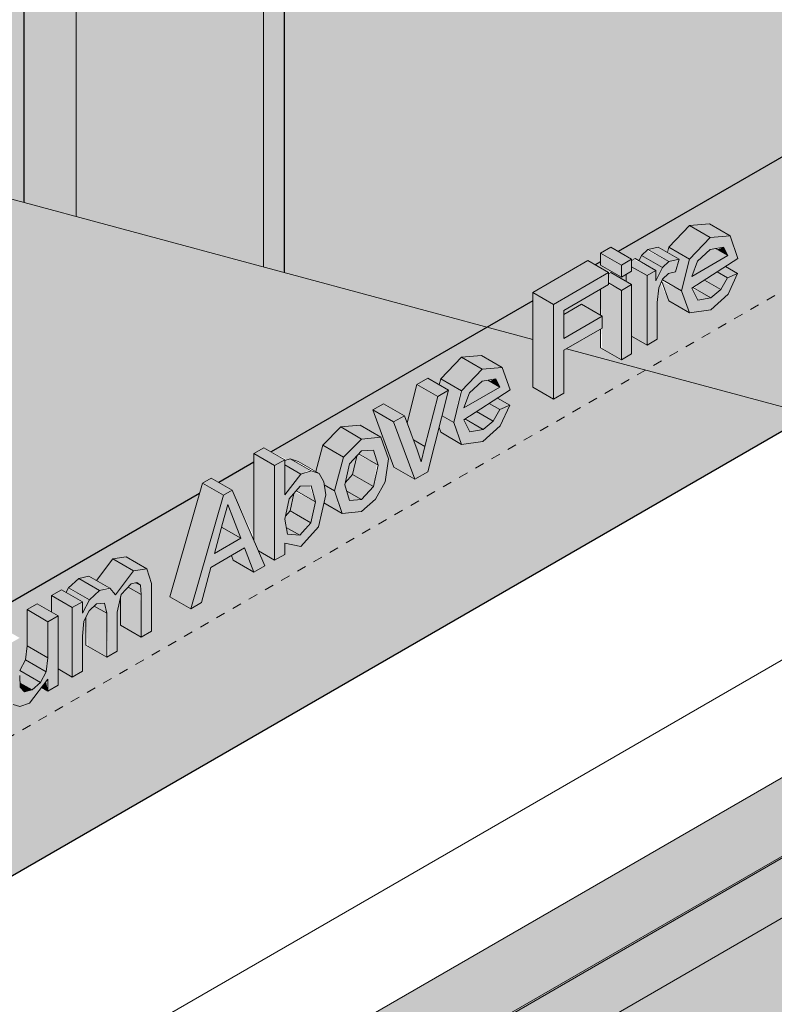
# Model space of a CAD drawing. Units: millimetres. Extents: x -982 to 7654, y -1424 to 4240.
# Drawn here: x 3178 to 3435, y 1055 to 1390 of the extents above; entities that cross this region are included whole.
import ezdxf

# ---------------------------------------------------------------- set-up
doc = ezdxf.new("R2010")
doc.units = ezdxf.units.MM
doc.linetypes.add('Dash', pattern=[6.35, 3.175, -3.175])
for name, color, linetype, lineweight in [('A-GENM', 13, 'Continuous', 18), ('A-WALL', 113, 'Continuous', 25), ('A-WALL-FNSH', 113, 'Continuous', 25), ('G-IMPT', 8, 'Continuous', 18), ('I-WALL', 2, 'Continuous', 25), ('Q-SPCQ', 91, 'Continuous', 18)]:
    doc.layers.add(name, color=color, linetype=linetype, lineweight=lineweight)

# ---------------------------------------------------------------- blocks, each defined once
blk = doc.blocks.new('fire_rinnai_sym_View Front0')
at = {"layer": 'Q-SPCQ'}
for points in [[(230.15, 1308.43), (237.16, 1315.76), (230.09, 1319.84), (223.12, 1312.49), (229.19, 1308.99)], [(237.16, 1315.76), (243.96, 1316.41), (236.89, 1320.49), (230.09, 1319.84)], [(207, 1306.39), (210.48, 1308.4), (203.41, 1312.48), (199.93, 1310.47)], [(220.91, 1305.6), (223.09, 1307.63), (215.71, 1311.42), (213.84, 1309.68), (218.75, 1306.85)], [(223.09, 1307.63), (226.58, 1308.41), (219.51, 1312.49), (216.02, 1311.72)], [(227.45, 1297.65), (230.15, 1308.43), (223.08, 1312.49), (223.09, 1310.43), (226.58, 1308.41), (225.42, 1304.14), (222.97, 1303.55), (221.01, 1301.37), (226.58, 1298.15)], [(230.94, 1302.62), (243.12, 1309.65), (238.99, 1312.04), (237.07, 1311.66), (232.86, 1307.75)], [(243.12, 1309.65), (241.73, 1312.49), (239.52, 1311.73), (241.73, 1310.46)], [(207, 1302.37), (207, 1306.39), (199.93, 1310.47), (199.93, 1306.45), (204.39, 1303.87)], [(215.71, 1302.87), (218.75, 1304.63), (211.14, 1308.4), (210.48, 1308.02), (210.48, 1305.88), (215.08, 1303.23)], [(218.75, 1301.13), (220.91, 1305.6), (213.84, 1309.68), (213, 1307.95), (218.75, 1304.63), (218.75, 1302.87)], [(215.71, 1279.25), (219.19, 1281.26), (219.75, 1298.7), (221.01, 1301.62), (222.97, 1303.55), (225.42, 1304.14), (226.58, 1308.41), (223.09, 1307.63), (220.91, 1305.6), (218.75, 1301.13), (218.75, 1304.63), (215.71, 1302.87)], [(183.94, 1293.07), (202.65, 1303.87), (195.58, 1307.96), (176.87, 1297.15)], [(215.71, 1279.25), (215.71, 1302.87), (210.48, 1305.88), (210.48, 1304.38), (208.63, 1303.31), (208.63, 1300.92), (210.48, 1299.85), (210.48, 1282.27), (215.08, 1279.61)], [(243.08, 1302.09), (246.49, 1303.56), (242.33, 1305.96), (239.52, 1304.15), (242.17, 1302.62)], [(183.94, 1260.91), (187.42, 1262.92), (187.89, 1277.76), (200.48, 1285.03), (200.48, 1289.05), (187.42, 1281.51), (187.42, 1291.06), (202.65, 1299.85), (202.65, 1303.87), (183.94, 1293.07), (183.94, 1277.76)], [(207, 1297.84), (210.48, 1299.85), (203.3, 1303.87), (202.65, 1303.5), (203.09, 1300.1)], [(237.42, 1295.31), (240.84, 1298.12), (235.21, 1301.36), (231.72, 1298.6), (233.76, 1297.42)], [(240.84, 1298.12), (243.08, 1302.09), (239.52, 1304.15), (235.21, 1301.36), (240.01, 1298.6)], [(207, 1274.23), (207, 1297.84), (202.65, 1299.85), (199.93, 1298.28), (200.48, 1278), (200.88, 1277.76)], [(230.13, 1290.26), (227.45, 1297.65), (220.69, 1300.88), (223.06, 1294.34)], [(232.94, 1294.53), (237.35, 1295.35), (230.94, 1298.6), (232.56, 1295.31)], [(183.94, 1260.91), (183.94, 1293.07), (176.87, 1297.15), (176.87, 1265)], [(187.42, 1281.51), (200.48, 1289.05), (193.3, 1293.07), (187.42, 1289.68)], [(152.7, 1263.71), (159.7, 1271.04), (152.63, 1275.12), (145.63, 1267.79), (152.32, 1263.93)], [(159.7, 1271.04), (166.5, 1271.69), (159.43, 1275.77), (152.63, 1275.12)], [(144.57, 1261.8), (148.26, 1263.93), (141.19, 1268.01), (137.5, 1265.88)], [(140.19, 1244.85), (144.57, 1261.8), (137.5, 1265.88), (134.13, 1252.85), (136.74, 1246.84), (137.59, 1246.35)], [(150, 1252.93), (152.32, 1263.93), (145.63, 1267.79), (145.11, 1265.74), (148.26, 1263.93), (146.03, 1255.22), (148.26, 1253.93)], [(153.48, 1257.9), (165.66, 1264.93), (161.54, 1267.32), (159.61, 1266.94), (155.4, 1263.03)], [(165.66, 1264.93), (164.27, 1267.77), (162.07, 1267.01), (164.27, 1265.74)], [(136.74, 1233.66), (141.15, 1236.21), (148.26, 1263.93), (144.57, 1261.8), (138.9, 1239.62), (133.23, 1255.25), (129.55, 1253.13), (135.45, 1237.15)], [(165.62, 1257.37), (169.04, 1258.84), (164.87, 1261.24), (162.06, 1259.43), (164.71, 1257.9)], [(129.55, 1253.13), (133.23, 1255.25), (126.16, 1259.34), (122.48, 1257.21), (123.86, 1256.41)], [(163.38, 1253.4), (165.62, 1257.37), (162.06, 1259.43), (157.76, 1256.64), (162.55, 1253.88)], [(136.74, 1233.66), (129.55, 1253.13), (122.48, 1257.21), (129.67, 1237.75), (130.71, 1237.15)], [(152.67, 1245.54), (150, 1252.93), (146.03, 1255.22), (145.01, 1251.25), (145.6, 1249.62), (148.26, 1248.09)], [(159.97, 1250.59), (163.38, 1253.4), (157.76, 1256.64), (154.27, 1253.88), (156.31, 1252.7)], [(112.54, 1241.2), (118.68, 1247.35), (111.6, 1251.43), (105.47, 1245.28)], [(118.68, 1247.35), (125.25, 1247.96), (118.18, 1252.05), (111.6, 1251.43)], [(155.48, 1249.81), (159.9, 1250.63), (153.48, 1253.88), (155.1, 1250.59)], [(109.53, 1229.76), (112.54, 1241.2), (105.47, 1245.28), (103.11, 1236.31), (104.33, 1235.48), (106.49, 1231.52)], [(138.9, 1239.62), (140.19, 1244.85), (136.28, 1247.11), (137.59, 1243.62)], [(89.08, 1238.3), (92.56, 1240.31), (85.49, 1244.39), (82.01, 1242.38)], [(89.08, 1206.15), (89.08, 1238.3), (82.01, 1242.38), (82.12, 1212.77), (83.61, 1209.3), (85.8, 1208.04)], [(122.71, 1231.16), (123.86, 1238.71), (117.43, 1241.97), (116.96, 1241.2), (115.64, 1235.24), (118.68, 1233.49)], [(124.33, 1238.44), (122.7, 1243.59), (118.68, 1243.33), (117.69, 1242.26), (123.86, 1238.71)], [(98.03, 1235.43), (101.05, 1236.83), (94.44, 1240.65), (92.56, 1240.04), (93.05, 1238.3), (95.05, 1237.15)], [(92.56, 1228.39), (98.03, 1235.43), (92.56, 1238.3), (92.56, 1237.15)], [(118.68, 1226.75), (122.71, 1231.16), (115.64, 1235.24), (113.01, 1231.78), (113.66, 1229.65), (115.76, 1228.43)], [(60.6, 1189.7), (71.71, 1228.28), (64.64, 1232.36), (53.53, 1193.78)], [(71.71, 1228.28), (74.68, 1229.99), (67.61, 1234.07), (64.64, 1232.36)], [(103, 1226.02), (101.05, 1231.39), (97.86, 1231.31), (96.5, 1229.77), (101.43, 1226.92)], [(112.06, 1222.08), (109.02, 1230.06), (106.02, 1231.79), (106.49, 1228.36), (105.88, 1225.64), (106.49, 1225.3)], [(101.43, 1218.88), (103, 1226.02), (96.14, 1229.36), (95.56, 1228.39), (94.36, 1222.97), (101.05, 1219.1)], [(114.62, 1226.48), (118.68, 1226.75), (113.66, 1229.65), (114.54, 1226.75)], [(75.15, 1220.08), (73.2, 1225.11), (72.29, 1221.73), (74.68, 1220.35)], [(77.66, 1213.62), (75.15, 1220.08), (72.29, 1221.73), (71.13, 1217.39), (71.71, 1217.05)], [(97.71, 1214.64), (101.05, 1219.1), (94.13, 1222.7), (92.56, 1220.13), (93.51, 1217.07), (96.99, 1215.06)], [(-374.94, 737.3), (452.23, 1214.87), (451.52, 1215.28), (-375.65, 737.71)], [(68.74, 1208.47), (77.66, 1213.62), (71.13, 1217.39), (70.12, 1213.62)], [(97.71, 1214.64), (93.09, 1217.31), (93.51, 1215.06)], [(-348.78, 733.84), (-345.84, 733.9), (468.52, 1204.08), (468.64, 1205.77), (453.79, 1214.35), (450.8, 1214.25), (-363.47, 744.14), (-363.63, 742.41)], [(82.12, 1202.13), (78.93, 1210.33), (74.45, 1207.75), (75.05, 1206.21), (78.93, 1203.97)], [(35.01, 1194.38), (41.16, 1202.6), (34.09, 1206.68), (28.58, 1199.32), (33.25, 1196.53)], [(41.16, 1202.6), (45.71, 1203.28), (38.64, 1207.36), (34.09, 1206.68)], [(-367.73, 742.28), (402.88, 1187.19), (375.37, 1203.07), (361.23, 1203.07), (358.38, 1201.43), (357.94, 1187.97), (-367.96, 768.87), (-379.4, 775.47), (-395.24, 766.33), (-395.24, 758.16), (-370.94, 744.14)], [(20.33, 1166.45), (23.81, 1168.46), (24.34, 1185.47), (26.05, 1188.99), (28.63, 1191.34), (31.27, 1191.57), (32.08, 1188.14), (32.64, 1173.56), (35.56, 1175.24), (35.56, 1188.57), (36.92, 1194.52), (40.34, 1198.11), (42.33, 1198.63), (43.5, 1197.65), (43.82, 1194.48), (43.82, 1180.02), (47.31, 1182.03), (47.31, 1198.22), (45.71, 1203.28), (41.16, 1202.6), (35.01, 1194.38), (32.64, 1196.61), (29.61, 1195.93), (26.2, 1192.76), (23.81, 1188.19), (23.81, 1192.08), (20.33, 1190.07)], [(26.2, 1192.76), (29.61, 1195.93), (22.54, 1200.01), (19.13, 1196.84), (23.81, 1194.14)], [(29.61, 1195.93), (32.64, 1196.98), (26.02, 1200.79), (22.54, 1200.01), (28.57, 1196.53)], [(43.82, 1194.48), (43.5, 1197.65), (41.97, 1198.53), (39.91, 1197.65), (39.35, 1197.06), (41.16, 1196.02)], [(20.33, 1190.07), (23.81, 1192.08), (16.74, 1196.16), (13.26, 1194.15)], [(23.81, 1188.19), (26.2, 1192.76), (18.97, 1196.53), (18.3, 1195.26), (23.81, 1192.08), (23.81, 1190.07)], [(43.82, 1180.02), (43.5, 1194.67), (39.35, 1197.06), (36.75, 1193.79), (36.92, 1184), (41.16, 1181.56)], [(12.06, 1185.29), (15.54, 1187.3), (8.47, 1191.39), (4.99, 1189.38), (9.83, 1186.58)], [(20.33, 1166.45), (20.33, 1190.07), (13.26, 1194.15), (13.26, 1188.62), (15.54, 1187.3), (15.54, 1169.21), (17.29, 1168.2)], [(32.08, 1188.14), (31.27, 1191.57), (28.63, 1191.34), (27.82, 1190.6), (31.33, 1188.57)], [(12.06, 1173.01), (12.06, 1185.29), (4.99, 1189.38), (4.99, 1177.09), (11.49, 1173.33)], [(32.08, 1173.23), (32.08, 1188.14), (27.82, 1190.6), (25.64, 1188.14), (25, 1186.84), (25.57, 1176.99), (31.27, 1173.7)], [(2.5, 1156.46), (5.78, 1157.55), (12.06, 1165.74), (12.06, 1161.68), (15.54, 1163.69), (15.54, 1187.3), (12.06, 1185.29), (11.49, 1168.2), (9.57, 1164.65), (6.67, 1162.08), (4.07, 1161.46), (2.7, 1163.07), (2.49, 1167.05), (2.49, 1179.77), (-0.99, 1177.76), (-0.79, 1159.53), (0.25, 1157.17)], [(11.49, 1168.2), (12.06, 1173.01), (4.99, 1177.09), (4.42, 1172.28), (9.83, 1169.16)], [(9.57, 1164.65), (11.49, 1168.2), (4.42, 1172.28), (2.5, 1168.74), (6.67, 1166.33)], [(6.67, 1162.08), (9.57, 1164.65), (2.49, 1168.72), (2.7, 1164.37), (4.83, 1163.15)], [(4.07, 1161.46), (6.67, 1162.08), (2.63, 1164.42), (2.7, 1163.07), (3.54, 1162.08)], [(12.06, 1161.68), (11.49, 1165), (9.9, 1162.92), (11.49, 1162)]]:
    blk.add_hatch(color=55, dxfattribs=at).paths.add_polyline_path(points, flags=0)
h = blk.add_hatch(color=55, dxfattribs=at)
h.paths.add_polyline_path([(230.13, 1290.26), (237.35, 1291.25), (243.3, 1296.53), (246.49, 1303.56), (243.08, 1302.09), (240.84, 1298.12), (237.42, 1295.31), (232.94, 1294.53), (230.94, 1298.6), (246.6, 1308.73), (243.96, 1316.41), (237.16, 1315.76), (230.15, 1308.43), (227.45, 1297.65)], flags=0)
h.paths.add_polyline_path([(230.94, 1302.62), (232.86, 1307.75), (237.14, 1311.73), (241.73, 1312.49), (243.12, 1309.65), (237.16, 1306.21)], flags=0)
h = blk.add_hatch(color=55, dxfattribs=at)
h.paths.add_polyline_path([(207, 1274.23), (210.48, 1276.24), (210.48, 1299.85), (207, 1297.84), (207, 1277.76)], flags=0)
h.paths.add_polyline_path([(207, 1302.37), (210.48, 1304.38), (210.48, 1308.4), (207, 1306.39)], flags=0)
h = blk.add_hatch(color=55, dxfattribs=at)
h.paths.add_polyline_path([(152.67, 1245.54), (159.9, 1246.53), (165.84, 1251.81), (169.04, 1258.84), (165.62, 1257.37), (163.38, 1253.4), (159.97, 1250.59), (155.48, 1249.81), (153.48, 1253.88), (169.15, 1264.01), (166.5, 1271.69), (159.7, 1271.04), (152.7, 1263.71), (150, 1252.93)], flags=0)
h.paths.add_polyline_path([(153.48, 1257.9), (155.4, 1263.03), (159.69, 1267.01), (164.27, 1267.77), (165.66, 1264.93), (159.7, 1261.49)], flags=0)
h = blk.add_hatch(color=55, dxfattribs=at)
h.paths.add_polyline_path([(112.06, 1222.08), (118.68, 1222.73), (123.86, 1227.74), (126.68, 1232.84), (127.81, 1240.64), (125.25, 1247.96), (118.68, 1247.35), (112.54, 1241.2), (109.53, 1229.76)], flags=0)
h.paths.add_polyline_path([(114.62, 1226.48), (113.01, 1231.78), (114.62, 1238.93), (118.68, 1243.33), (122.7, 1243.59), (124.33, 1238.44), (122.71, 1231.16), (118.68, 1226.75)], flags=0)
h = blk.add_hatch(color=55, dxfattribs=at)
h.paths.add_polyline_path([(89.08, 1206.15), (92.56, 1208.15), (92.56, 1211.92), (98.01, 1210.8), (103.99, 1217.56), (106.49, 1228.36), (105.88, 1232.8), (104.22, 1235.67), (101.05, 1236.42), (98.03, 1235.43), (92.56, 1228.39), (92.56, 1240.31), (89.08, 1238.3), (89.08, 1237.15)], flags=0)
h.paths.add_polyline_path([(97.71, 1214.64), (93.51, 1215.06), (92.56, 1220.13), (94.13, 1227.07), (97.86, 1231.31), (101.52, 1231.33), (103, 1226.02), (101.05, 1218.45)], flags=0)
h = blk.add_hatch(color=55, dxfattribs=at)
h.paths.add_polyline_path([(60.6, 1189.7), (64.28, 1191.82), (67.46, 1203.71), (78.93, 1210.33), (82.12, 1202.13), (85.8, 1204.25), (74.68, 1229.99), (71.71, 1228.28), (62.57, 1196.53)], flags=0)
h.paths.add_polyline_path([(68.74, 1208.47), (73.2, 1225.11), (77.66, 1213.62)], flags=0)
h = blk.add_hatch(color=55, dxfattribs=at)
h.paths.add_polyline_path([(-345.84, 188.48), (468.52, 658.66), (468.52, 1204.08), (-345.84, 733.9), (-345.84, 302.94)], flags=0)
h.paths.add_polyline_path([(-292.63, 284.55), (-292.63, 711.55), (415.32, 1120.29), (415.32, 693.29), (-260.77, 302.94)], flags=0)
at = {"layer": 'A-GENM', "color": 1, "linetype": 'Dash'}
blk.add_line((572.58, 1477.13), (-537.53, 836.21), dxfattribs=at)
at = {"layer": 'G-IMPT', "color": 59}
for p, q in [((-64.49, 1346.11), (176.87, 1281.14)), ((188.37, 1278.04), (271.33, 1255.7))]:
    blk.add_line(p, q, dxfattribs=at)
at = {"layer": 'G-IMPT', "color": 7}
blk.add_line((357.94, 1227.95), (-364.73, 810.73), dxfattribs=at)
at = {"layer": 'Q-SPCQ', "color": 7}
for p, q in [((223.08, 1312.51), (230.09, 1319.84)), ((230.09, 1319.84), (236.89, 1320.49)), ((230.09, 1319.84), (237.16, 1315.76)), ((236.89, 1320.49), (243.96, 1316.41)), ((237.16, 1315.76), (230.15, 1308.43)), ((243.96, 1316.41), (237.16, 1315.76)), ((246.6, 1308.73), (243.96, 1316.41)), ((199.93, 1310.47), (203.41, 1312.48)), ((203.41, 1312.48), (210.48, 1308.4)), ((213.84, 1309.68), (216.02, 1311.72)), ((216.02, 1311.72), (219.51, 1312.49)), ((216.02, 1311.72), (223.09, 1307.63)), ((219.51, 1312.49), (226.58, 1308.41)), ((222.63, 1310.7), (223.08, 1312.51)), ((223.08, 1312.51), (230.15, 1308.43)), ((232.86, 1307.75), (237.14, 1311.73)), ((237.14, 1311.73), (241.73, 1312.49)), ((238.99, 1312.04), (243.12, 1309.65)), ((241.73, 1312.49), (243.12, 1309.65)), ((199.93, 1306.45), (199.93, 1310.47)), ((199.93, 1310.47), (207, 1306.39)), ((210.48, 1308.4), (207, 1306.39)), ((210.48, 1308.02), (211.68, 1308.71)), ((210.48, 1304.38), (210.48, 1308.4)), ((211.68, 1308.71), (218.75, 1304.63)), ((213, 1307.95), (213.84, 1309.68)), ((213.84, 1309.68), (220.91, 1305.6)), ((226.58, 1308.41), (223.09, 1307.63)), ((225.42, 1304.14), (226.58, 1308.41)), ((230.15, 1308.43), (227.45, 1297.65)), ((243.12, 1309.65), (230.94, 1302.62)), ((230.94, 1298.6), (246.6, 1308.73)), ((176.87, 1297.15), (195.58, 1307.96)), ((195.58, 1307.96), (202.65, 1303.87)), ((207, 1302.37), (199.93, 1306.45)), ((207, 1306.39), (207, 1302.37)), ((210.48, 1305.88), (215.71, 1302.87)), ((220.91, 1305.6), (218.75, 1301.13)), ((223.09, 1307.63), (220.91, 1305.6)), ((230.94, 1302.62), (232.86, 1307.75)), ((242.33, 1305.96), (246.49, 1303.56)), ((202.65, 1303.87), (183.94, 1293.07)), ((202.65, 1303.5), (203.41, 1303.94)), ((202.65, 1299.85), (202.65, 1303.87)), ((203.41, 1303.94), (210.48, 1299.85)), ((207, 1302.37), (210.48, 1304.38)), ((208.63, 1300.92), (208.63, 1303.31)), ((218.75, 1304.63), (215.71, 1302.87)), ((215.71, 1302.87), (215.71, 1279.25)), ((218.75, 1301.13), (218.75, 1304.63)), ((219.75, 1298.7), (221.01, 1301.62)), ((220.92, 1301.42), (227.45, 1297.65)), ((221.01, 1301.62), (222.97, 1303.55)), ((222.97, 1303.55), (225.42, 1304.14)), ((235.21, 1301.36), (240.84, 1298.12)), ((243.08, 1302.09), (239.52, 1304.15)), ((243.08, 1302.09), (240.84, 1298.12)), ((246.49, 1303.56), (243.08, 1302.09)), ((243.3, 1296.53), (246.49, 1303.56)), ((187.42, 1291.06), (202.65, 1299.85)), ((199.93, 1289.36), (199.93, 1298.28)), ((202.65, 1300.36), (207, 1297.84)), ((210.48, 1299.85), (207, 1297.84)), ((210.48, 1276.24), (210.48, 1299.85)), ((219.19, 1293.68), (219.75, 1298.7)), ((223.06, 1294.34), (220.69, 1300.88)), ((232.94, 1294.53), (230.94, 1298.6)), ((231.24, 1298.88), (237.42, 1295.31)), ((240.84, 1298.12), (237.42, 1295.31)), ((176.87, 1265), (176.87, 1297.15)), ((176.87, 1297.15), (183.94, 1293.07)), ((207, 1297.84), (207, 1274.23)), ((227.45, 1297.65), (230.13, 1290.26)), ((237.42, 1295.31), (232.94, 1294.53)), ((237.35, 1291.25), (243.3, 1296.53)), ((183.94, 1293.07), (183.94, 1260.91)), ((187.42, 1289.68), (193.41, 1293.13)), ((193.41, 1293.13), (200.48, 1289.05)), ((219.19, 1281.26), (219.19, 1293.68)), ((223.06, 1294.34), (230.13, 1290.26)), ((187.42, 1281.51), (187.42, 1291.06)), ((200.48, 1289.05), (187.42, 1281.51)), ((200.48, 1285.03), (200.48, 1289.05)), ((230.13, 1290.26), (237.35, 1291.25)), ((187.42, 1277.49), (200.48, 1285.03)), ((199.93, 1278.31), (199.93, 1284.72)), ((215.71, 1279.25), (210.48, 1282.27)), ((215.71, 1279.25), (219.19, 1281.26)), ((207, 1274.23), (199.93, 1278.31)), ((145.63, 1267.79), (152.63, 1275.12)), ((152.63, 1275.12), (159.43, 1275.77)), ((152.63, 1275.12), (159.7, 1271.04)), ((159.43, 1275.77), (166.5, 1271.69)), ((187.42, 1262.92), (187.42, 1277.49)), ((207, 1274.23), (210.48, 1276.24)), ((166.5, 1271.69), (159.7, 1271.04)), ((169.15, 1264.01), (166.5, 1271.69)), ((137.5, 1265.88), (141.19, 1268.01)), ((141.19, 1268.01), (148.26, 1263.93)), ((159.7, 1271.04), (152.7, 1263.71)), ((134.13, 1252.85), (137.5, 1265.88)), ((137.5, 1265.88), (144.57, 1261.8)), ((145.11, 1265.74), (145.63, 1267.79)), ((145.63, 1267.79), (152.7, 1263.71)), ((165.66, 1264.93), (153.48, 1257.9)), ((155.4, 1263.03), (159.69, 1267.01)), ((159.69, 1267.01), (164.27, 1267.77)), ((161.54, 1267.32), (165.66, 1264.93)), ((164.27, 1267.77), (165.66, 1264.93)), ((183.94, 1260.91), (176.87, 1265)), ((144.57, 1261.8), (140.19, 1244.85)), ((141.15, 1236.21), (148.26, 1263.93)), ((148.26, 1263.93), (144.57, 1261.8)), ((152.7, 1263.71), (150, 1252.93)), ((153.48, 1253.88), (169.15, 1264.01)), ((153.48, 1257.9), (155.4, 1263.03)), ((164.87, 1261.24), (169.04, 1258.84)), ((183.94, 1260.91), (187.42, 1262.92)), ((122.48, 1257.21), (126.16, 1259.34)), ((126.16, 1259.34), (133.23, 1255.25)), ((165.62, 1257.37), (162.06, 1259.43)), ((169.04, 1258.84), (165.62, 1257.37)), ((165.84, 1251.81), (169.04, 1258.84)), ((129.67, 1237.75), (122.48, 1257.21)), ((122.48, 1257.21), (129.55, 1253.13)), ((133.23, 1255.25), (129.55, 1253.13)), ((137.59, 1243.62), (133.23, 1255.25)), ((146.03, 1255.22), (150, 1252.93)), ((157.76, 1256.64), (163.38, 1253.4)), ((165.62, 1257.37), (163.38, 1253.4)), ((105.47, 1245.28), (111.6, 1251.43)), ((111.6, 1251.43), (118.18, 1252.05)), ((111.6, 1251.43), (118.68, 1247.35)), ((118.18, 1252.05), (125.25, 1247.96)), ((129.55, 1253.13), (136.74, 1233.66)), ((145.6, 1249.62), (145.01, 1251.25)), ((150, 1252.93), (152.67, 1245.54)), ((155.48, 1249.81), (153.48, 1253.88)), ((153.79, 1254.16), (159.97, 1250.59)), ((159.9, 1246.53), (165.84, 1251.81)), ((163.38, 1253.4), (159.97, 1250.59)), ((125.25, 1247.96), (118.68, 1247.35)), ((127.81, 1240.64), (125.25, 1247.96)), ((145.6, 1249.62), (152.67, 1245.54)), ((159.97, 1250.59), (155.48, 1249.81)), ((103.11, 1236.31), (105.47, 1245.28)), ((105.47, 1245.28), (112.54, 1241.2)), ((118.68, 1247.35), (112.54, 1241.2)), ((136.28, 1247.11), (140.19, 1244.85)), ((140.19, 1244.85), (138.9, 1239.62)), ((152.67, 1245.54), (159.9, 1246.53)), ((82.01, 1242.38), (85.49, 1244.39)), ((82.01, 1213.02), (82.01, 1242.38)), ((82.01, 1242.38), (89.08, 1238.3)), ((85.49, 1244.39), (92.56, 1240.31)), ((112.54, 1241.2), (109.53, 1229.76)), ((114.62, 1238.93), (118.68, 1243.33)), ((115.64, 1235.24), (117.04, 1241.56)), ((117.69, 1242.26), (124.33, 1238.44)), ((118.68, 1243.33), (122.7, 1243.59)), ((122.7, 1243.59), (124.33, 1238.44)), ((138.9, 1239.62), (137.59, 1243.62)), ((92.56, 1240.31), (89.08, 1238.3)), ((89.08, 1238.3), (89.08, 1206.15)), ((92.56, 1240.04), (94.44, 1240.65)), ((92.56, 1228.39), (92.56, 1240.31)), ((92.56, 1238.59), (98.03, 1235.43)), ((94.44, 1240.65), (97.15, 1239.75)), ((94.44, 1240.65), (101.52, 1236.57)), ((97.15, 1239.75), (104.22, 1235.67)), ((113.01, 1231.78), (114.62, 1238.93)), ((124.33, 1238.44), (122.71, 1231.16)), ((126.68, 1232.84), (127.81, 1240.64)), ((98.03, 1235.43), (92.56, 1228.39)), ((101.52, 1236.57), (98.03, 1235.43)), ((104.22, 1235.67), (101.52, 1236.57)), ((105.88, 1232.8), (104.22, 1235.67)), ((113.19, 1232.56), (115.64, 1235.24)), ((115.64, 1235.24), (122.71, 1231.16)), ((136.74, 1233.66), (129.67, 1237.75)), ((136.74, 1233.66), (141.15, 1236.21)), ((53.53, 1193.78), (64.64, 1232.36)), ((64.64, 1232.36), (67.61, 1234.07)), ((64.64, 1232.36), (71.71, 1228.28)), ((67.61, 1234.07), (74.68, 1229.99)), ((94.13, 1227.07), (97.86, 1231.31)), ((97.86, 1231.31), (101.5, 1231.4)), ((101.5, 1231.4), (103, 1226.02)), ((106.49, 1228.36), (105.88, 1232.8)), ((109.53, 1229.76), (106.02, 1231.79)), ((114.62, 1226.48), (113.01, 1231.78)), ((122.71, 1231.16), (118.68, 1226.75)), ((123.39, 1226.89), (126.68, 1232.84)), ((71.71, 1228.28), (60.6, 1189.7)), ((74.68, 1229.99), (71.71, 1228.28)), ((85.8, 1204.25), (74.68, 1229.99)), ((94.36, 1222.97), (95.65, 1228.8)), ((96.5, 1229.77), (103, 1226.02)), ((103.99, 1217.56), (106.49, 1228.36)), ((109.53, 1229.76), (112.06, 1222.08)), ((113.66, 1229.65), (118.68, 1226.75)), ((71.46, 1218.64), (73.2, 1225.11)), ((73.2, 1225.11), (75.15, 1220.08)), ((92.56, 1220.13), (94.13, 1227.07)), ((103, 1226.02), (101.43, 1218.88)), ((105.86, 1225.66), (112.06, 1222.08)), ((118.68, 1226.75), (114.62, 1226.48)), ((118.68, 1222.73), (123.39, 1226.89)), ((92.8, 1221.19), (94.36, 1222.97)), ((94.36, 1222.97), (101.43, 1218.88)), ((112.06, 1222.08), (118.68, 1222.73)), ((68.74, 1208.47), (71.46, 1218.64)), ((75.15, 1220.08), (77.66, 1213.62)), ((93.51, 1215.06), (92.56, 1220.13)), ((101.43, 1218.88), (97.71, 1214.64)), ((451.52, 1215.28), (-375.65, 737.71)), ((71.13, 1217.39), (77.66, 1213.62)), ((93.09, 1217.31), (97.71, 1214.64)), ((97.71, 1214.64), (93.51, 1215.06)), ((98.01, 1210.8), (103.99, 1217.56)), ((-363.47, 744.14), (450.8, 1214.25)), ((77.66, 1213.62), (68.74, 1208.47)), ((92.56, 1208.15), (92.56, 1211.92)), ((92.56, 1211.92), (98.01, 1210.8)), ((67.46, 1203.71), (78.93, 1210.33)), ((75.05, 1206.21), (74.45, 1207.75)), ((78.93, 1210.33), (82.12, 1202.13)), ((83.61, 1209.3), (89.08, 1206.15)), ((89.08, 1206.15), (92.56, 1208.15)), ((28.58, 1199.32), (34.09, 1206.68)), ((34.09, 1206.68), (38.64, 1207.36)), ((34.09, 1206.68), (41.16, 1202.6)), ((38.64, 1207.36), (45.71, 1203.28)), ((75.05, 1206.21), (82.12, 1202.13)), ((468.52, 1204.08), (-345.84, 733.9)), ((41.16, 1202.6), (35.01, 1194.38)), ((45.71, 1203.28), (41.16, 1202.6)), ((47.31, 1198.22), (45.71, 1203.28)), ((64.28, 1191.82), (67.46, 1203.71)), ((82.12, 1202.13), (85.8, 1204.25)), ((19.13, 1196.84), (22.54, 1200.01)), ((22.54, 1200.01), (26.02, 1200.79)), ((22.54, 1200.01), (29.61, 1195.93)), ((26.02, 1200.79), (33.1, 1196.71)), ((36.92, 1194.52), (40.34, 1198.11)), ((40.34, 1198.11), (42.33, 1198.63)), ((41.97, 1198.53), (43.5, 1197.65)), ((42.33, 1198.63), (43.5, 1197.65)), ((43.5, 1197.65), (43.82, 1194.48)), ((47.31, 1182.03), (47.31, 1198.22)), ((13.26, 1194.15), (16.74, 1196.16)), ((16.74, 1196.16), (23.81, 1192.08)), ((18.3, 1195.26), (19.13, 1196.84)), ((19.13, 1196.84), (26.2, 1192.76)), ((29.61, 1195.93), (26.2, 1192.76)), ((33.1, 1196.71), (29.61, 1195.93)), ((35.01, 1194.38), (33.1, 1196.71)), ((35.56, 1188.57), (36.92, 1194.52)), ((39.35, 1197.06), (43.82, 1194.48)), ((43.82, 1194.48), (43.82, 1180.02)), ((4.99, 1189.38), (8.47, 1191.39)), ((8.47, 1191.39), (15.54, 1187.3)), ((13.26, 1188.62), (13.26, 1194.15)), ((13.26, 1194.15), (20.33, 1190.07)), ((23.81, 1192.08), (20.33, 1190.07)), ((26.2, 1192.76), (23.81, 1188.19)), ((23.81, 1188.19), (23.81, 1192.08)), ((26.05, 1188.99), (28.63, 1191.34)), ((28.63, 1191.34), (31.27, 1191.57)), ((31.27, 1191.57), (32.08, 1188.14)), ((36.75, 1184.1), (36.75, 1193.79)), ((60.6, 1189.7), (53.53, 1193.78)), ((60.6, 1189.7), (64.28, 1191.82)), ((4.99, 1177.09), (4.99, 1189.38)), ((4.99, 1189.38), (12.06, 1185.29)), ((20.33, 1190.07), (20.33, 1166.45)), ((24.34, 1185.47), (26.05, 1188.99)), ((27.82, 1190.6), (32.08, 1188.14)), ((32.08, 1188.14), (32.08, 1173.23)), ((35.56, 1175.24), (35.56, 1188.57)), ((-367.96, 768.87), (356.83, 1187.32)), ((15.54, 1187.3), (12.06, 1185.29)), ((12.06, 1185.29), (12.06, 1173.01)), ((15.54, 1163.69), (15.54, 1187.3)), ((23.81, 1180.37), (24.34, 1185.47)), ((25, 1177.32), (25, 1186.84)), ((36.75, 1184.1), (43.82, 1180.02)), ((43.82, 1180.02), (47.31, 1182.03)), ((23.81, 1168.46), (23.81, 1180.37)), ((4.42, 1172.28), (4.99, 1177.09)), ((4.99, 1177.09), (12.06, 1173.01)), ((25, 1177.32), (32.08, 1173.23)), ((32.08, 1173.23), (35.56, 1175.24)), ((2.5, 1168.74), (4.42, 1172.28)), ((4.42, 1172.28), (11.49, 1168.2)), ((12.06, 1173.01), (11.49, 1168.2)), ((2.5, 1168.74), (9.57, 1164.65)), ((11.49, 1168.2), (9.57, 1164.65)), ((20.33, 1166.45), (15.54, 1169.21)), ((20.33, 1166.45), (23.81, 1168.46)), ((2.7, 1163.07), (2.49, 1167.05)), ((2.63, 1164.42), (6.67, 1162.08)), ((5.78, 1157.55), (12.06, 1165.74)), ((9.57, 1164.65), (6.67, 1162.08)), ((12.06, 1165.74), (12.06, 1161.68)), ((4.07, 1161.46), (2.7, 1163.07)), ((6.67, 1162.08), (4.07, 1161.46)), ((12.06, 1161.68), (9.9, 1162.92)), ((12.06, 1161.68), (15.54, 1163.69)), ((2.5, 1156.46), (5.78, 1157.55)), ((0.25, 1157.17), (2.5, 1156.46))]:
    blk.add_line(p, q, dxfattribs=at)
blk = doc.blocks.new('rin_flues_symme_View Front0')
at = {"layer": 'A-WALL', "lineweight": 5}
h = blk.add_hatch(color=10, dxfattribs=at)
h.paths.add_polyline_path([(-1200.84, 27.87), (-1193.77, 31.95), (-1193.77, 1554.56), (-1200.84, 1558.64), (-1200.84, 302.94)], flags=0)
h.paths.add_polyline_path([(-1127.3, 70.33), (-789.01, 265.64), (-789.01, 271.05), (-827.72, 293.4), (-827.72, 308.91), (-569.5, 458), (-569.08, 1055.59), (-262.16, 1232.79), (-263.22, 1237.15), (-263.19, 1246.11), (-260.89, 1256.16), (-260.89, 1537.26), (-712.35, 1276.61), (-1127.3, 1516.18), (-1127.3, 302.94)], flags=0)
h.paths.add_polyline_path([(92.43, 1303.87), (92.43, 1703.71), (88.02, 1706.26), (85.49, 1713.94), (88.03, 1723.57), (80.81, 1719.41), (80.81, 1691.27), (77.33, 1689.26), (70.26, 1693.34), (70.26, 1713.32), (68.19, 1712.12), (61.12, 1716.2), (61.12, 1720.22), (82.88, 1732.79), (89.95, 1728.7), (89.95, 1726.83), (92.43, 1729.33), (92.43, 1741.25), (-91.53, 1635.03), (-91.53, 1624.84), (-90.74, 1624.38), (-88.45, 1616.62), (-84.11, 1636.37), (-78.12, 1639.83), (-70.4, 1635.75), (-68.99, 1636.56), (-63.76, 1633.8), (-63.76, 1635.94), (-65.4, 1634.99), (-72.47, 1639.08), (-72.47, 1643.1), (-68.99, 1645.11), (-61.26, 1641.02), (-60.28, 1641.59), (-58.41, 1640.51), (-53.46, 1645.91), (-50.7, 1646.86), (-46.92, 1645.26), (-42.44, 1643.32), (-42.44, 1651.89), (-38.96, 1653.9), (-33.74, 1650.88), (-33.74, 1653.27), (-35.37, 1652.33), (-42.44, 1656.41), (-42.44, 1660.43), (-38.96, 1662.44), (-31.24, 1658.36), (-30.26, 1658.92), (-28.69, 1658.02), (-26.67, 1660.72), (-24.46, 1662.77), (-20.79, 1663.46), (-18.41, 1662.08), (-12.91, 1669.44), (-8.35, 1670.13), (-1.54, 1666.19), (-1.54, 1675.5), (1.94, 1677.51), (9.01, 1673.43), (9.03, 1662.4), (10.95, 1665.95), (11.52, 1670.76), (11.52, 1683.04), (15, 1685.05), (19.78, 1682.29), (19.78, 1687.82), (23.26, 1689.83), (24.83, 1688.92), (26.85, 1691.62), (29.06, 1693.68), (32.73, 1694.36), (35.11, 1692.98), (40.62, 1700.35), (45.17, 1701.03), (52.24, 1696.95), (53.83, 1691.31), (53.83, 1675.69), (50.35, 1673.68), (43.28, 1677.77), (43.28, 1687.46), (42.08, 1681.81), (42.08, 1668.91), (38.6, 1666.9), (31.53, 1670.98), (31.53, 1680.51), (30.87, 1679.14), (30.34, 1674.04), (30.34, 1662.13), (26.85, 1660.12), (22.07, 1662.88), (22.07, 1657.35), (18.59, 1655.34), (16.1, 1656.16), (11.52, 1650.95), (9.03, 1650.12), (5.53, 1651.55), (0.31, 1654.56), (0.31, 1644.79), (-3.17, 1642.78), (-10.24, 1646.86), (-10.24, 1656.56), (-11.44, 1650.91), (-11.44, 1638.01), (-14.92, 1636), (-21.99, 1640.08), (-21.99, 1649.61), (-22.8, 1646.9), (-23.19, 1643.14), (-23.19, 1631.23), (-26.67, 1629.22), (-31.89, 1632.23), (-31.89, 1626.2), (-35.37, 1624.19), (-40.16, 1626.95), (-40.16, 1621.43), (-43.64, 1619.42), (-50.71, 1623.5), (-51.11, 1633.84), (-51.62, 1633.33), (-53.21, 1626.42), (-53.21, 1613.89), (-56.69, 1611.88), (-61.91, 1614.9), (-61.91, 1608.87), (-65.4, 1606.86), (-71.05, 1610.12), (-71.05, 1603.59), (-74.53, 1601.58), (-79.97, 1604.72), (-81.53, 1597.54), (-86.25, 1594.82), (-91.53, 1597.87), (-91.53, 1331.3), (-66.18, 1345.94), (-63.85, 1345.94), (-58.59, 1344.53)], flags=0)
at = {"layer": 'I-WALL', "lineweight": 5}
h = blk.add_hatch(color=254, dxfattribs=at)
h.paths.add_polyline_path([(-1120.23, -406.67), (509.06, 534), (509.06, 1981.79), (-712.35, 1276.61), (-1120.23, 1512.1), (-1120.23, -125.31)], flags=0)
h.paths.add_polyline_path([(-346.66, 159.06), (-386.34, 181.97), (-397.75, 175.39), (-397.75, 869.41), (397.75, 1328.69), (397.75, 1190.15), (403.1, 1187.32), (451.52, 1215.28), (468.64, 1205.77), (468.94, 1201.86), (468.52, 658.66), (423.95, 632.92), (423.95, 603.97), (-345.84, 159.53)], flags=0)
h.paths.add_polyline_path([(-103.25, 1095.1), (-110.32, 1099.18), (-110.32, 1131.34), (-104.2, 1134.72), (-97.26, 1130.72), (-94.98, 1122.95), (-90.64, 1142.71), (-84.65, 1146.16), (-76.93, 1142.08), (-75.51, 1142.9), (-70.29, 1140.13), (-70.29, 1142.27), (-71.92, 1141.33), (-78.99, 1145.41), (-78.99, 1149.43), (-75.51, 1151.44), (-67.79, 1147.36), (-66.81, 1147.92), (-64.93, 1146.84), (-60.51, 1152.06), (-57.23, 1153.19), (-53.44, 1151.59), (-48.97, 1149.11), (-48.97, 1158.22), (-45.49, 1160.23), (-40.27, 1157.22), (-40.27, 1159.6), (-41.9, 1158.66), (-48.97, 1162.75), (-48.97, 1166.76), (-45.49, 1168.77), (-37.76, 1164.69), (-36.79, 1165.26), (-35.22, 1164.35), (-33.2, 1167.05), (-30.99, 1169.11), (-27.32, 1169.79), (-24.94, 1168.42), (-19.43, 1175.78), (-14.88, 1176.46), (-8.07, 1172.53), (-8.07, 1181.84), (-4.58, 1183.85), (2.49, 1179.77), (2.5, 1168.74), (4.42, 1172.28), (4.99, 1177.09), (4.99, 1189.38), (8.47, 1191.39), (13.26, 1188.62), (13.26, 1194.15), (16.74, 1196.16), (18.3, 1195.26), (19.13, 1196.84), (22.54, 1200.01), (26.2, 1200.69), (28.58, 1199.32), (34.09, 1206.68), (38.64, 1207.36), (45.71, 1203.28), (47.31, 1196.53), (47.31, 1182.03), (43.82, 1180.02), (36.75, 1184.1), (36.75, 1193.79), (35.56, 1188.14), (35.56, 1175.24), (32.08, 1173.23), (25, 1177.32), (25, 1186.84), (24.2, 1184.13), (23.81, 1180.37), (23.81, 1168.46), (20.33, 1166.45), (15.54, 1169.21), (15.54, 1163.69), (12.06, 1161.68), (9.57, 1162.5), (4.99, 1157.29), (2.5, 1156.46), (-0.99, 1157.88), (-6.22, 1160.9), (-6.22, 1151.13), (-9.7, 1149.12), (-16.77, 1153.2), (-16.77, 1162.89), (-17.97, 1155.91), (-17.97, 1144.34), (-21.45, 1142.33), (-28.52, 1146.42), (-28.53, 1155.91), (-29.18, 1154.57), (-29.71, 1149.47), (-29.71, 1137.56), (-33.2, 1135.55), (-38.42, 1138.56), (-38.42, 1132.53), (-41.9, 1130.52), (-46.68, 1133.29), (-46.68, 1127.76), (-50.17, 1125.75), (-57.24, 1129.83), (-57.64, 1140.17), (-58.15, 1139.66), (-59.74, 1132.75), (-59.74, 1120.22), (-63.22, 1118.21), (-68.44, 1121.23), (-68.44, 1115.2), (-71.92, 1113.19), (-77.58, 1116.46), (-77.58, 1109.92), (-81.06, 1107.91), (-86.5, 1111.05), (-88.06, 1103.87), (-92.78, 1101.15), (-99.77, 1104.98), (-99.77, 1097.11)], flags=0)
h.paths.add_polyline_path([(60.6, 1189.7), (53.53, 1193.78), (64.64, 1232.36), (67.61, 1234.07), (75.02, 1229.2), (82.01, 1214.42), (82.01, 1242.38), (85.49, 1244.39), (93.41, 1240.31), (94.44, 1240.65), (98.03, 1239.24), (103.18, 1236.57), (105.47, 1245.28), (111.6, 1251.43), (118.68, 1251.76), (125.36, 1247.67), (127.81, 1240.64), (126.68, 1232.84), (122.71, 1226.3), (118.68, 1222.73), (112.06, 1222.08), (105.86, 1225.66), (103.99, 1217.56), (97.71, 1210.86), (92.56, 1211.92), (92.56, 1208.15), (89.08, 1206.15), (83.61, 1209.3), (85.8, 1204.25), (82.12, 1202.13), (75.05, 1206.21), (74.45, 1207.75), (67.46, 1203.71), (64.28, 1191.82)], flags=0)
h.paths.add_polyline_path([(92.8, 1221.19), (94.43, 1223.26), (95.29, 1228.39), (94.13, 1227.07), (93.2, 1222.97)], flags=0)
h.paths.add_polyline_path([(113.19, 1232.56), (115.64, 1235.24), (116.71, 1241.2), (114.62, 1238.93), (113.79, 1235.24)], flags=0)
h.paths.add_polyline_path([(136.74, 1233.66), (129.41, 1238.44), (122.48, 1257.21), (126.16, 1259.34), (133.23, 1255.25), (134.2, 1253.13), (137.5, 1265.88), (141.19, 1268.01), (145.11, 1265.74), (146.41, 1268.61), (152.63, 1275.12), (159.7, 1275.62), (166.5, 1271.69), (169.04, 1263.94), (164.87, 1261.24), (169.04, 1258.84), (165.62, 1251.61), (159.9, 1246.53), (152.67, 1245.54), (145.6, 1249.62), (145.01, 1251.25), (141.15, 1236.21), (137.59, 1234.15)], flags=0)
h.paths.add_polyline_path([(183.94, 1260.91), (176.87, 1265), (176.87, 1297.15), (195.58, 1307.96), (208.63, 1300.92), (208.63, 1303.31), (207, 1302.37), (199.93, 1306.45), (199.93, 1310.47), (203.41, 1312.48), (211.14, 1308.4), (211.68, 1308.71), (213, 1307.95), (213.84, 1309.68), (216.02, 1311.72), (219.51, 1312.49), (222.63, 1310.7), (223.86, 1313.33), (230.09, 1319.84), (237.16, 1320.34), (243.96, 1316.41), (246.49, 1308.65), (242.33, 1305.96), (246.49, 1303.56), (243.08, 1296.33), (237.35, 1291.25), (230.13, 1290.26), (223.06, 1294.34), (220.38, 1300.17), (219.75, 1298.7), (219.19, 1290.26), (219.19, 1281.26), (215.71, 1279.25), (210.48, 1282.27), (210.48, 1276.24), (207, 1274.23), (199.93, 1278.31), (199.93, 1284.72), (187.42, 1277.49), (187.42, 1262.92)], flags=0)
h.paths.add_polyline_path([(199.93, 1289.36), (199.93, 1298.28), (187.42, 1291.06), (187.42, 1289.68), (193.51, 1293.07), (196.99, 1291.06)], flags=0)
h.paths.add_polyline_path([(-96.73, 1588.77), (-103.8, 1592.85), (-103.8, 1625.01), (-97.81, 1628.47), (-90.74, 1624.38), (-88.45, 1616.62), (-84.11, 1636.37), (-78.12, 1639.83), (-70.4, 1635.75), (-68.99, 1636.56), (-63.76, 1633.8), (-63.76, 1635.94), (-65.4, 1634.99), (-72.47, 1639.08), (-72.47, 1643.1), (-68.99, 1645.11), (-61.26, 1641.02), (-60.28, 1641.59), (-58.41, 1640.51), (-53.46, 1645.91), (-50.7, 1646.86), (-46.92, 1645.26), (-42.44, 1643.32), (-42.44, 1651.89), (-38.96, 1653.9), (-33.74, 1650.88), (-33.74, 1653.27), (-35.37, 1652.33), (-42.44, 1656.41), (-42.44, 1660.43), (-38.96, 1662.44), (-31.24, 1658.36), (-30.26, 1658.92), (-28.69, 1658.02), (-26.67, 1660.72), (-24.46, 1662.77), (-20.79, 1663.46), (-18.41, 1662.08), (-12.91, 1669.44), (-8.35, 1670.13), (-1.54, 1666.19), (-1.54, 1675.5), (1.94, 1677.51), (9.01, 1673.43), (9.03, 1662.4), (10.95, 1665.95), (11.52, 1670.76), (11.52, 1683.04), (15, 1685.05), (19.78, 1682.29), (19.78, 1687.82), (23.26, 1689.83), (24.83, 1688.92), (26.85, 1691.62), (29.06, 1693.68), (32.73, 1694.36), (35.11, 1692.98), (40.62, 1700.35), (45.17, 1701.03), (52.24, 1696.95), (53.83, 1691.31), (53.83, 1675.69), (50.35, 1673.68), (43.28, 1677.77), (43.28, 1687.46), (42.08, 1681.81), (42.08, 1668.91), (38.6, 1666.9), (31.53, 1670.98), (31.53, 1680.51), (30.87, 1679.14), (30.34, 1674.04), (30.34, 1662.13), (26.85, 1660.12), (22.07, 1662.88), (22.07, 1657.35), (18.59, 1655.34), (16.1, 1656.16), (11.52, 1650.95), (9.03, 1650.12), (5.53, 1651.55), (0.31, 1654.56), (0.31, 1644.79), (-3.17, 1642.78), (-10.24, 1646.86), (-10.24, 1656.56), (-11.44, 1650.91), (-11.44, 1638.01), (-14.92, 1636), (-21.99, 1640.08), (-21.99, 1649.61), (-22.8, 1646.9), (-23.19, 1643.14), (-23.19, 1631.23), (-26.67, 1629.22), (-31.89, 1632.23), (-31.89, 1626.2), (-35.37, 1624.19), (-40.16, 1626.95), (-40.16, 1621.43), (-43.64, 1619.42), (-50.71, 1623.5), (-51.11, 1633.84), (-51.62, 1633.33), (-53.21, 1626.42), (-53.21, 1613.89), (-56.69, 1611.88), (-61.91, 1614.9), (-61.91, 1608.87), (-65.4, 1606.86), (-71.05, 1610.12), (-71.05, 1603.59), (-74.53, 1601.58), (-79.97, 1604.72), (-81.53, 1597.54), (-86.25, 1594.82), (-93.25, 1598.64), (-93.25, 1590.78)], flags=0)
h.paths.add_polyline_path([(77.33, 1689.26), (70.26, 1693.34), (70.26, 1713.32), (68.19, 1712.12), (61.12, 1716.2), (61.12, 1720.22), (82.88, 1732.79), (89.95, 1728.7), (89.95, 1726.83), (94.63, 1731.53), (101.71, 1731.86), (108.39, 1727.77), (110.84, 1720.74), (109.71, 1712.94), (105.74, 1706.4), (101.71, 1702.83), (95.09, 1702.18), (88.02, 1706.26), (85.49, 1713.94), (88.03, 1723.57), (80.81, 1719.41), (80.81, 1691.27), (78.25, 1689.79)], flags=0)
h.paths.add_polyline_path([(96.22, 1712.66), (98.85, 1716.14), (99.74, 1721.3), (97.65, 1719.03), (96.82, 1715.34)], flags=0)
h.paths.add_polyline_path([(130.47, 1721.55), (123.4, 1725.63), (119.15, 1729.29), (117.69, 1737.05), (119.34, 1746.74), (124.03, 1755.11), (131.1, 1760.99), (137.79, 1762.37), (145.21, 1757.8), (146.98, 1755.65), (148.59, 1759.77), (154.81, 1766.27), (161.88, 1766.77), (167.73, 1763.39), (167.73, 1773.23), (171.21, 1775.24), (176.43, 1772.23), (176.43, 1774.62), (174.8, 1773.67), (167.73, 1777.76), (167.73, 1781.78), (171.21, 1783.78), (176.43, 1780.77), (176.43, 1786.8), (179.92, 1788.81), (186.99, 1784.35), (188.62, 1785.29), (193.84, 1782.28), (193.84, 1784.66), (192.21, 1783.72), (185.14, 1787.8), (185.14, 1791.82), (188.62, 1793.83), (196.34, 1789.75), (197.32, 1790.32), (199.2, 1789.23), (203.62, 1794.45), (206.9, 1795.59), (210.69, 1793.98), (214.39, 1791.84), (215.14, 1795.59), (217.74, 1801.05), (222.17, 1805.17), (227.78, 1805.17), (227.78, 1807.9), (231.26, 1809.91), (238.33, 1805.79), (237.88, 1781.47), (237.37, 1777.06), (233.35, 1770.86), (229.28, 1767.44), (223.15, 1766.18), (216.61, 1769.67), (213.97, 1768.15), (206.89, 1772.23), (206.49, 1782.57), (205.98, 1782.06), (204.39, 1775.15), (204.39, 1762.62), (200.91, 1760.61), (195.69, 1763.62), (195.69, 1757.59), (192.21, 1755.58), (186.99, 1758.6), (186.99, 1752.57), (183.51, 1750.56), (178.28, 1753.57), (178.28, 1747.55), (174.8, 1745.54), (170.35, 1748.1), (167.73, 1742.71), (162.07, 1737.68), (154.85, 1736.7), (148.59, 1739.72), (145, 1730.62), (137.37, 1723.52), (132.56, 1722.15)], flags=0)
h.paths.add_polyline_path([(128.88, 1731.14), (131.1, 1732.28), (135.62, 1736.59), (138.58, 1744.22), (142.06, 1745.19), (147.27, 1742.18), (145.31, 1748.98), (145.21, 1750.6), (140.36, 1753.4), (137.65, 1752.73), (132.21, 1747.86), (129.13, 1741.47), (128.24, 1734.98), (128.82, 1731.52)], flags=0)
h.paths.add_polyline_path([(167.73, 1752), (167.37, 1752.61), (167.05, 1752.4)], flags=0)
h.paths.add_polyline_path([(219.82, 1774.82), (223.15, 1776.33), (223.15, 1776.96), (217.45, 1780.25), (217.77, 1776), (218.9, 1775.35)], flags=0)
h.paths.add_polyline_path([(224.69, 1787.64), (226.28, 1789.38), (227.46, 1794.89), (225.91, 1793.15), (224.81, 1788.17)], flags=0)
at = {"layer": 'A-WALL', "color": 253, "lineweight": 18}
for p, q in [((85.36, 1305.77), (85.36, 1722.04)), ((21.72, 1322.9), (21.72, 1657.16))]:
    blk.add_line(p, q, dxfattribs=at)
at = {"layer": 'A-WALL-FNSH', "color": 133}
blk.add_line((92.43, 1703.71), (92.43, 1303.87), dxfattribs=at)
at = {"layer": 'A-WALL-FNSH', "color": 31}
blk.add_line((4.05, 1327.66), (4.05, 1652.41), dxfattribs=at)
at = {"layer": 'I-WALL', "color": 133}
for p, q in [((317.14, 1375.23), (205.93, 1311.02)), ((-397.75, 869.41), (397.75, 1328.69)), ((199.93, 1307.56), (198.1, 1306.5)), ((176.87, 1294.25), (88.01, 1242.94)), ((82.01, 1239.48), (70.13, 1232.62)), ((63.64, 1228.87), (-42.97, 1167.32))]:
    blk.add_line(p, q, dxfattribs=at)
at = {"color": 59, "lineweight": 18}
blk.add_blockref('fire_rinnai_sym_View Front0', (0, 0), dxfattribs=at)

msp = doc.modelspace()

# ---------------------------------------------------------------- block references
at = {"color": 10, "lineweight": 5}
msp.add_blockref('rin_flues_symme_View Front0', (3175.69, 0), dxfattribs=at)

doc.saveas('drawing.dxf')
